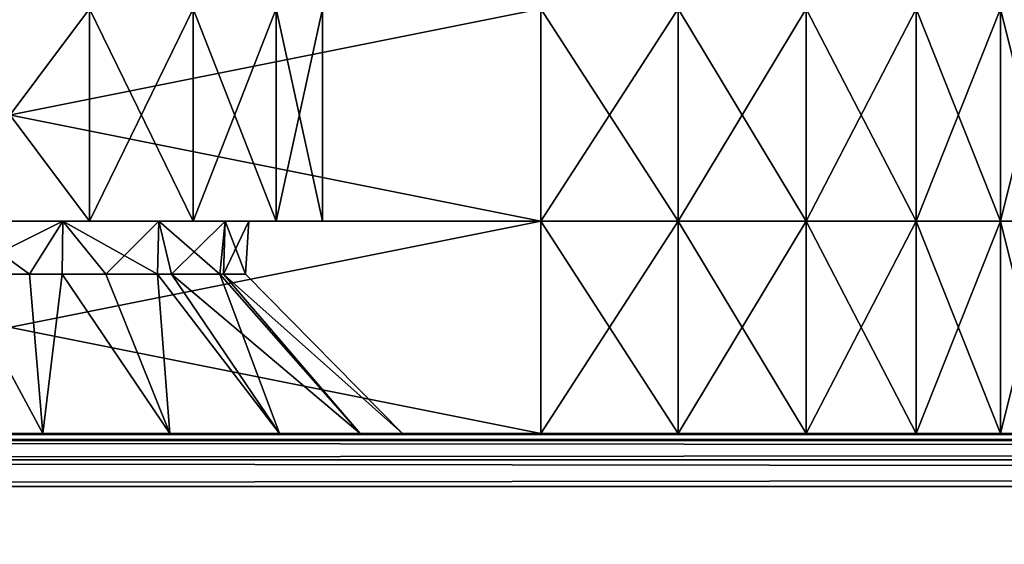
# Model space of a CAD drawing. Extents: x 0 to 378, y 0 to 123.
# Drawn here: x 63 to 82, y 50 to 60 of the extents above; entities that cross this region are included whole.
import ezdxf

# ---------------------------------------------------------------- set-up
doc = ezdxf.new("R2010")
doc.units = 0
doc.header["$MEASUREMENT"] = 0

msp = doc.modelspace()

# ---------------------------------------------------------------- linework, layer by layer
for points in [[(73, 56.023895, 17.999947), (53.000004, 56.023895, 17.999947), (73, 60.023895, 17.999947)], [(73, 60.023895, 17.999947), (53.000004, 56.023895, 17.999947), (53.000004, 60.023895, 17.999947)], [(53.000004, 56.023895, 1792), (73, 56.023895, 1792), (53.000004, 60.023895, 1792)], [(53.000004, 60.023895, 1792), (73, 56.023895, 1792), (73, 60.023895, 1792)], [(64.500008, 56.023895, 31.499981), (61.499996, 56.023895, 31.499981), (64.500008, 60.023895, 31.499981)], [(64.500008, 60.023895, 31.499981), (61.499996, 56.023895, 31.499981), (61.499996, 60.023895, 31.499981)], [(61.499996, 56.023895, 1778.5), (64.500008, 56.023895, 1778.5), (61.499996, 60.023895, 1778.5)], [(61.499996, 60.023895, 1778.5), (64.500008, 56.023895, 1778.5), (64.500008, 60.023895, 1778.5)], [(64.500008, 60.023895, 22.499979), (64.500008, 56.023895, 22.499979), (66.452477, 56.023895, 22.945642)], [(64.500008, 60.023895, 22.499979), (66.452477, 56.023895, 22.945642), (66.452477, 60.023895, 22.945642)], [(66.452477, 60.023895, 31.054317), (66.452477, 56.023895, 31.054317), (64.500008, 56.023895, 31.499981)], [(66.452477, 60.023895, 31.054317), (64.500008, 56.023895, 31.499981), (64.500008, 60.023895, 31.499981)], [(64.500008, 60.023895, 1778.5), (64.500008, 56.023895, 1778.5), (66.452477, 56.023895, 1778.945679)], [(64.500008, 60.023895, 1778.5), (66.452477, 56.023895, 1778.945679), (66.452477, 60.023895, 1778.945679)], [(66.452477, 60.023895, 1787.054321), (66.452477, 56.023895, 1787.054321), (64.500008, 56.023895, 1787.499878)], [(66.452477, 60.023895, 1787.054321), (64.500008, 56.023895, 1787.499878), (64.500008, 60.023895, 1787.499878)], [(66.452477, 60.023895, 22.945642), (66.452477, 56.023895, 22.945642), (68.018242, 56.023895, 24.194241)], [(66.452477, 60.023895, 22.945642), (68.018242, 56.023895, 24.194241), (68.018242, 60.023895, 24.194241)], [(68.018242, 60.023895, 29.80566), (68.018242, 56.023895, 29.80566), (66.452477, 56.023895, 31.054317)], [(68.018242, 60.023895, 29.80566), (66.452477, 56.023895, 31.054317), (66.452477, 60.023895, 31.054317)], [(66.452477, 60.023895, 1778.945679), (66.452477, 56.023895, 1778.945679), (68.018242, 56.023895, 1780.194336)], [(66.452477, 60.023895, 1778.945679), (68.018242, 56.023895, 1780.194336), (68.018242, 60.023895, 1780.194336)], [(68.018242, 60.023895, 1785.805664), (68.018242, 56.023895, 1785.805664), (66.452477, 56.023895, 1787.054321)], [(68.018242, 60.023895, 1785.805664), (66.452477, 56.023895, 1787.054321), (66.452477, 60.023895, 1787.054321)], [(68.018242, 60.023895, 24.194241), (68.018242, 56.023895, 24.194241), (68.887177, 56.023895, 25.998652)], [(68.018242, 60.023895, 24.194241), (68.887177, 56.023895, 25.998652), (68.887177, 60.023895, 25.998652)], [(68.887177, 60.023895, 28.001308), (68.887177, 56.023895, 28.001308), (68.018242, 56.023895, 29.80566)], [(68.887177, 60.023895, 28.001308), (68.018242, 56.023895, 29.80566), (68.018242, 60.023895, 29.80566)], [(68.018242, 60.023895, 1780.194336), (68.018242, 56.023895, 1780.194336), (68.887177, 56.023895, 1781.998657)], [(68.018242, 60.023895, 1780.194336), (68.887177, 56.023895, 1781.998657), (68.887177, 60.023895, 1781.998657)], [(68.887177, 60.023895, 1784.001343), (68.887177, 56.023895, 1784.001343), (68.018242, 56.023895, 1785.805664)], [(68.887177, 60.023895, 1784.001343), (68.018242, 56.023895, 1785.805664), (68.018242, 60.023895, 1785.805664)], [(68.887177, 60.023895, 25.998652), (68.887177, 56.023895, 25.998652), (68.887177, 56.023895, 28.001308)], [(68.887177, 60.023895, 25.998652), (68.887177, 56.023895, 28.001308), (68.887177, 60.023895, 28.001308)], [(68.887177, 60.023895, 1781.998657), (68.887177, 56.023895, 1781.998657), (68.887177, 56.023895, 1784.001343)], [(68.887177, 60.023895, 1781.998657), (68.887177, 56.023895, 1784.001343), (68.887177, 60.023895, 1784.001343)], [(73, 56.023895, 17.999947), (73, 60.023895, 17.999947), (75.588196, 60.023895, 18.340706)], [(73, 56.023895, 17.999947), (75.588196, 60.023895, 18.340706), (75.588196, 56.023895, 18.340706)], [(75.588196, 56.023895, 1791.65918), (75.588196, 60.023895, 1791.65918), (73, 60.023895, 1792)], [(75.588196, 56.023895, 1791.65918), (73, 60.023895, 1792), (73, 56.023895, 1792)], [(75.588196, 56.023895, 18.340706), (75.588196, 60.023895, 18.340706), (77.999992, 60.023895, 19.339741)], [(75.588196, 56.023895, 18.340706), (77.999992, 60.023895, 19.339741), (77.999992, 56.023895, 19.339741)], [(77.999992, 56.023895, 1790.660156), (77.999992, 60.023895, 1790.660156), (75.588196, 60.023895, 1791.65918)], [(77.999992, 56.023895, 1790.660156), (75.588196, 60.023895, 1791.65918), (75.588196, 56.023895, 1791.65918)], [(77.999992, 56.023895, 19.339741), (77.999992, 60.023895, 19.339741), (80.07106, 60.023895, 20.928919)], [(77.999992, 56.023895, 19.339741), (80.07106, 60.023895, 20.928919), (80.07106, 56.023895, 20.928919)], [(80.07106, 56.023895, 1789.071045), (80.07106, 60.023895, 1789.071045), (77.999992, 60.023895, 1790.660156)], [(80.07106, 56.023895, 1789.071045), (77.999992, 60.023895, 1790.660156), (77.999992, 56.023895, 1790.660156)], [(80.07106, 56.023895, 20.928919), (80.07106, 60.023895, 20.928919), (81.660255, 60.023895, 23.000002)], [(80.07106, 56.023895, 20.928919), (81.660255, 60.023895, 23.000002), (81.660255, 56.023895, 23.000002)], [(81.660255, 56.023895, 1787), (81.660255, 60.023895, 1787), (80.07106, 60.023895, 1789.071045)], [(81.660255, 56.023895, 1787), (80.07106, 60.023895, 1789.071045), (80.07106, 56.023895, 1789.071045)], [(81.660255, 56.023895, 23.000002), (81.660255, 60.023895, 23.000002), (82.659256, 60.023895, 25.411785)], [(81.660255, 56.023895, 23.000002), (82.659256, 60.023895, 25.411785), (82.659256, 56.023895, 25.411785)], [(82.659256, 56.023895, 1784.588135), (82.659256, 60.023895, 1784.588135), (81.660255, 60.023895, 1787)], [(82.659256, 56.023895, 1784.588135), (81.660255, 60.023895, 1787), (81.660255, 56.023895, 1787)], [(73, 52.023895, 17.999947), (53.000004, 52.023895, 17.999947), (73, 56.023895, 17.999947)], [(73, 56.023895, 17.999947), (53.000004, 52.023895, 17.999947), (53.000004, 56.023895, 17.999947)], [(53.000004, 56.023895, 17.999947), (61.99865, 56.023895, 22.61281), (73, 56.023895, 17.999947)], [(73, 56.023895, 102), (64.001335, 56.023895, 97.387138), (53.000004, 56.023895, 102)], [(53.000004, 56.023895, 102), (64.001335, 56.023895, 97.387138), (61.99865, 56.023895, 97.387138)], [(53.000004, 52.023895, 1792), (73, 52.023895, 1792), (53.000004, 56.023895, 1792)], [(53.000004, 56.023895, 1792), (73, 52.023895, 1792), (73, 56.023895, 1792)], [(73, 56.023895, 1792), (64.001335, 56.023895, 1787.387085), (53.000004, 56.023895, 1792)], [(64.001335, 56.023895, 1787.387085), (61.99865, 56.023895, 1787.387085), (53.000004, 56.023895, 1792)], [(53.000004, 56.023895, 1708), (61.99865, 56.023895, 1712.612915), (73, 56.023895, 1708)], [(60.194298, 56.023895, 89.481712), (64.74778, 56.023895, 74.394226), (58.945641, 56.023895, 91.047523)], [(58.945641, 56.023895, 91.047523), (64.74778, 56.023895, 74.394226), (61.25222, 56.023895, 74.394226)], [(61.25222, 56.023895, 1764.394287), (58.945641, 56.023895, 1781.047607), (64.74778, 56.023895, 1764.394287)], [(64.74778, 56.023895, 1764.394287), (58.945641, 56.023895, 1781.047607), (60.194298, 56.023895, 1779.481689)], [(71.236938, 56.023895, 71.933273), (60.194298, 56.023895, 89.481712), (73.853401, 56.023895, 69.615242)], [(73.853401, 56.023895, 69.615242), (60.194298, 56.023895, 89.481712), (61.99865, 56.023895, 88.612793)], [(71.236938, 56.023895, 71.933273), (68.141777, 56.023895, 73.557732), (60.194298, 56.023895, 89.481712)], [(60.194298, 56.023895, 89.481712), (68.141777, 56.023895, 73.557732), (64.74778, 56.023895, 74.394226)], [(71.236938, 56.023895, 1761.93335), (60.194298, 56.023895, 1779.481689), (73.853401, 56.023895, 1759.615234)], [(73.853401, 56.023895, 1759.615234), (60.194298, 56.023895, 1779.481689), (61.99865, 56.023895, 1778.612793)], [(64.74778, 56.023895, 1764.394287), (60.194298, 56.023895, 1779.481689), (68.141777, 56.023895, 1763.557617)], [(68.141777, 56.023895, 1763.557617), (60.194298, 56.023895, 1779.481689), (71.236938, 56.023895, 1761.93335)], [(61.99865, 56.023895, 31.38715), (61.25222, 56.023895, 45.605721), (64.001335, 56.023895, 31.38715)], [(64.001335, 56.023895, 31.38715), (61.25222, 56.023895, 45.605721), (64.74778, 56.023895, 45.605721)], [(64.001335, 56.023895, 1721.387207), (61.99865, 56.023895, 1721.387207), (61.25222, 56.023895, 1735.605713)], [(61.25222, 56.023895, 1735.605713), (64.74778, 56.023895, 1735.605713), (64.001335, 56.023895, 1721.387207)], [(61.99865, 56.023895, 22.61281), (64.001335, 56.023895, 22.61281), (73, 56.023895, 17.999947)], [(64.001335, 56.023895, 88.612793), (73.853401, 56.023895, 69.615242), (61.99865, 56.023895, 88.612793)], [(61.99865, 56.023895, 22.61281), (61.999992, 55.023895, 22.629023), (64.001335, 56.023895, 22.61281)], [(61.999992, 55.023895, 31.370937), (61.99865, 56.023895, 31.38715), (63.371613, 55.023895, 31.484604)], [(63.371613, 55.023895, 31.484604), (61.99865, 56.023895, 31.38715), (64.001335, 56.023895, 31.38715)], [(61.99865, 56.023895, 1778.612793), (61.999992, 55.023895, 1778.629028), (64.001335, 56.023895, 1778.612793)], [(61.999992, 55.023895, 1787.370972), (61.99865, 56.023895, 1787.387085), (63.371613, 55.023895, 1787.484619)], [(63.371613, 55.023895, 1787.484619), (61.99865, 56.023895, 1787.387085), (64.001335, 56.023895, 1787.387085)], [(61.99865, 56.023895, 1712.612915), (64.001335, 56.023895, 1712.612915), (73, 56.023895, 1708)], [(64.001335, 56.023895, 1778.612793), (73.853401, 56.023895, 1759.615234), (61.99865, 56.023895, 1778.612793)], [(64.001335, 56.023895, 22.61281), (61.999992, 55.023895, 22.629023), (63.371613, 55.023895, 22.515356)], [(64.001335, 56.023895, 1778.612793), (61.999992, 55.023895, 1778.629028), (63.371613, 55.023895, 1778.515381)], [(63.986584, 55.023895, 22.671104), (64.001335, 56.023895, 22.61281), (63.371613, 55.023895, 22.515356)], [(63.371613, 55.023895, 31.484604), (64.001335, 56.023895, 31.38715), (63.986584, 55.023895, 31.328857)], [(63.986584, 55.023895, 1778.671021), (64.001335, 56.023895, 1778.612793), (63.371613, 55.023895, 1778.515381)], [(63.371613, 55.023895, 1787.484619), (64.001335, 56.023895, 1787.387085), (63.986584, 55.023895, 1787.328979)], [(64.807625, 55.023895, 22.879005), (64.001335, 56.023895, 22.61281), (63.986584, 55.023895, 22.671104)], [(63.986584, 55.023895, 31.328857), (64.001335, 56.023895, 31.38715), (64.807625, 55.023895, 31.120956)], [(64.807625, 55.023895, 1778.878906), (64.001335, 56.023895, 1778.612793), (63.986584, 55.023895, 1778.671021)], [(63.986584, 55.023895, 1787.328979), (64.001335, 56.023895, 1787.387085), (64.807625, 55.023895, 1787.120972)], [(64.001335, 56.023895, 31.38715), (68.141777, 56.023895, 46.442211), (65.805702, 56.023895, 30.518234)], [(64.001335, 56.023895, 31.38715), (64.74778, 56.023895, 45.605721), (68.141777, 56.023895, 46.442211)], [(73, 56.023895, 17.999947), (64.001335, 56.023895, 22.61281), (65.805702, 56.023895, 23.481728)], [(73, 56.023895, 102), (65.805702, 56.023895, 96.518219), (64.001335, 56.023895, 97.387138)], [(65.805702, 56.023895, 89.481712), (73.853401, 56.023895, 69.615242), (64.001335, 56.023895, 88.612793)], [(64.807625, 55.023895, 22.879005), (65.805702, 56.023895, 23.481728), (64.001335, 56.023895, 22.61281)], [(65.805702, 56.023895, 30.518234), (65.783112, 55.023895, 30.483664), (64.001335, 56.023895, 31.38715)], [(64.001335, 56.023895, 31.38715), (65.783112, 55.023895, 30.483664), (64.807625, 55.023895, 31.120956)], [(64.807625, 55.023895, 1778.878906), (65.805702, 56.023895, 1779.481689), (64.001335, 56.023895, 1778.612793)], [(65.805702, 56.023895, 1786.518188), (65.783112, 55.023895, 1786.483643), (64.001335, 56.023895, 1787.387085)], [(64.001335, 56.023895, 1787.387085), (65.783112, 55.023895, 1786.483643), (64.807625, 55.023895, 1787.120972)], [(73, 56.023895, 1792), (65.805702, 56.023895, 1786.518188), (64.001335, 56.023895, 1787.387085)], [(64.001335, 56.023895, 1721.387207), (64.74778, 56.023895, 1735.605713), (68.141777, 56.023895, 1736.442383)], [(64.001335, 56.023895, 1721.387207), (68.141777, 56.023895, 1736.442383), (65.805702, 56.023895, 1720.518188)], [(73, 56.023895, 1708), (64.001335, 56.023895, 1712.612915), (65.805702, 56.023895, 1713.481689)], [(65.805702, 56.023895, 1779.481689), (73.853401, 56.023895, 1759.615234), (64.001335, 56.023895, 1778.612793)], [(65.783112, 55.023895, 23.516296), (65.805702, 56.023895, 23.481728), (64.807625, 55.023895, 22.879005)], [(65.783112, 55.023895, 1779.516235), (65.805702, 56.023895, 1779.481689), (64.807625, 55.023895, 1778.878906)], [(65.783112, 55.023895, 23.516296), (66.047775, 55.023895, 23.689211), (65.805702, 56.023895, 23.481728)], [(65.805702, 56.023895, 30.518234), (66.047775, 55.023895, 30.310749), (65.783112, 55.023895, 30.483664)], [(65.783112, 55.023895, 1779.516235), (66.047775, 55.023895, 1779.689209), (65.805702, 56.023895, 1779.481689)], [(65.805702, 56.023895, 1786.518188), (66.047775, 55.023895, 1786.310669), (65.783112, 55.023895, 1786.483643)], [(65.805702, 56.023895, 30.518234), (68.141777, 56.023895, 46.442211), (71.236938, 56.023895, 48.066734)], [(73, 56.023895, 17.999947), (65.805702, 56.023895, 23.481728), (75.588196, 56.023895, 18.340706)], [(75.588196, 56.023895, 18.340706), (65.805702, 56.023895, 23.481728), (67.054359, 56.023895, 25.047482)], [(67.054359, 56.023895, 94.952461), (65.805702, 56.023895, 96.518219), (73, 56.023895, 102)], [(83.000008, 56.023895, 27.999996), (67.054359, 56.023895, 28.95248), (65.805702, 56.023895, 30.518234)], [(71.236938, 56.023895, 48.066734), (73.853401, 56.023895, 50.384701), (65.805702, 56.023895, 30.518234)], [(65.805702, 56.023895, 30.518234), (73.853401, 56.023895, 50.384701), (75.839119, 56.023895, 53.261459)], [(65.805702, 56.023895, 30.518234), (75.839119, 56.023895, 53.261459), (83.000008, 56.023895, 27.999996)], [(67.054359, 56.023895, 91.047523), (75.839119, 56.023895, 66.738487), (65.805702, 56.023895, 89.481712)], [(65.805702, 56.023895, 89.481712), (75.839119, 56.023895, 66.738487), (73.853401, 56.023895, 69.615242)], [(65.805702, 56.023895, 23.481728), (66.047775, 55.023895, 23.689211), (66.957634, 55.023895, 24.858236)], [(65.805702, 56.023895, 23.481728), (66.957634, 55.023895, 24.858236), (67.054359, 56.023895, 25.047482)], [(67.054359, 56.023895, 28.95248), (66.047775, 55.023895, 30.310749), (65.805702, 56.023895, 30.518234)], [(65.805702, 56.023895, 1779.481689), (66.047775, 55.023895, 1779.689209), (66.957634, 55.023895, 1780.858276)], [(65.805702, 56.023895, 1779.481689), (66.957634, 55.023895, 1780.858276), (67.054359, 56.023895, 1781.047607)], [(67.054359, 56.023895, 1784.952393), (66.047775, 55.023895, 1786.310669), (65.805702, 56.023895, 1786.518188)], [(67.054359, 56.023895, 1784.952393), (65.805702, 56.023895, 1786.518188), (73, 56.023895, 1792)], [(65.805702, 56.023895, 1720.518188), (68.141777, 56.023895, 1736.442383), (71.236938, 56.023895, 1738.06665)], [(73, 56.023895, 1708), (65.805702, 56.023895, 1713.481689), (75.588196, 56.023895, 1708.340698)], [(75.588196, 56.023895, 1708.340698), (65.805702, 56.023895, 1713.481689), (67.054359, 56.023895, 1715.047485)], [(83.000008, 56.023895, 1717.999878), (67.054359, 56.023895, 1718.952393), (65.805702, 56.023895, 1720.518188)], [(71.236938, 56.023895, 1738.06665), (73.853401, 56.023895, 1740.384644), (65.805702, 56.023895, 1720.518188)], [(65.805702, 56.023895, 1720.518188), (73.853401, 56.023895, 1740.384644), (75.839119, 56.023895, 1743.261597)], [(65.805702, 56.023895, 1720.518188), (75.839119, 56.023895, 1743.261597), (83.000008, 56.023895, 1717.999878)], [(67.054359, 56.023895, 1781.047607), (75.839119, 56.023895, 1756.738403), (65.805702, 56.023895, 1779.481689)], [(65.805702, 56.023895, 1779.481689), (75.839119, 56.023895, 1756.738403), (73.853401, 56.023895, 1759.615234)], [(67.054359, 56.023895, 28.95248), (66.957634, 55.023895, 29.141724), (66.047775, 55.023895, 30.310749)], [(67.054359, 56.023895, 1784.952393), (66.957634, 55.023895, 1785.141724), (66.047775, 55.023895, 1786.310669)], [(67.054359, 56.023895, 25.047482), (66.957634, 55.023895, 24.858236), (67.025963, 55.023895, 25.057257)], [(67.025963, 55.023895, 28.942703), (66.957634, 55.023895, 29.141724), (67.054359, 56.023895, 28.95248)], [(67.054359, 56.023895, 1781.047607), (66.957634, 55.023895, 1780.858276), (67.025963, 55.023895, 1781.057251)], [(67.025963, 55.023895, 1784.942627), (66.957634, 55.023895, 1785.141724), (67.054359, 56.023895, 1784.952393)], [(67.054359, 56.023895, 25.047482), (67.025963, 55.023895, 25.057257), (67.499992, 56.023895, 26.99995)], [(67.499992, 56.023895, 26.99995), (67.025963, 55.023895, 25.057257), (67.438629, 55.023895, 26.259304)], [(67.025963, 55.023895, 28.942703), (67.054359, 56.023895, 28.95248), (67.438629, 55.023895, 27.740658)], [(67.054359, 56.023895, 1781.047607), (67.025963, 55.023895, 1781.057251), (67.499992, 56.023895, 1783)], [(67.499992, 56.023895, 1783), (67.025963, 55.023895, 1781.057251), (67.438629, 55.023895, 1782.259277)], [(67.025963, 55.023895, 1784.942627), (67.054359, 56.023895, 1784.952393), (67.438629, 55.023895, 1783.740601)], [(67.499992, 56.023895, 26.99995), (80.07106, 56.023895, 20.928919), (67.054359, 56.023895, 25.047482)], [(67.054359, 56.023895, 25.047482), (80.07106, 56.023895, 20.928919), (77.999992, 56.023895, 19.339741)], [(67.054359, 56.023895, 25.047482), (77.999992, 56.023895, 19.339741), (75.588196, 56.023895, 18.340706)], [(83.000008, 56.023895, 27.999996), (67.499992, 56.023895, 26.99995), (67.054359, 56.023895, 28.95248)], [(67.499992, 56.023895, 92.999992), (83.000008, 56.023895, 91.999947), (67.054359, 56.023895, 91.047523)], [(67.054359, 56.023895, 91.047523), (83.000008, 56.023895, 91.999947), (75.839119, 56.023895, 66.738487)], [(73, 56.023895, 102), (75.588196, 56.023895, 101.659241), (67.054359, 56.023895, 94.952461)], [(67.054359, 56.023895, 94.952461), (75.588196, 56.023895, 101.659241), (77.999992, 56.023895, 100.660202)], [(67.054359, 56.023895, 94.952461), (77.999992, 56.023895, 100.660202), (67.499992, 56.023895, 92.999992)], [(67.438629, 55.023895, 27.740658), (67.054359, 56.023895, 28.95248), (67.499992, 56.023895, 26.99995)], [(67.438629, 55.023895, 1783.740601), (67.054359, 56.023895, 1784.952393), (67.499992, 56.023895, 1783)], [(73, 56.023895, 1792), (75.588196, 56.023895, 1791.65918), (67.054359, 56.023895, 1784.952393)], [(67.054359, 56.023895, 1784.952393), (75.588196, 56.023895, 1791.65918), (77.999992, 56.023895, 1790.660156)], [(67.054359, 56.023895, 1784.952393), (77.999992, 56.023895, 1790.660156), (67.499992, 56.023895, 1783)], [(67.499992, 56.023895, 1717), (80.07106, 56.023895, 1710.928955), (67.054359, 56.023895, 1715.047485)], [(67.054359, 56.023895, 1715.047485), (80.07106, 56.023895, 1710.928955), (77.999992, 56.023895, 1709.339722)], [(67.054359, 56.023895, 1715.047485), (77.999992, 56.023895, 1709.339722), (75.588196, 56.023895, 1708.340698)], [(83.000008, 56.023895, 1717.999878), (67.499992, 56.023895, 1717), (67.054359, 56.023895, 1718.952393)], [(67.499992, 56.023895, 1783), (83.000008, 56.023895, 1782), (67.054359, 56.023895, 1781.047607)], [(67.054359, 56.023895, 1781.047607), (83.000008, 56.023895, 1782), (75.839119, 56.023895, 1756.738403)], [(67.438629, 55.023895, 27.740658), (67.499992, 56.023895, 26.99995), (67.438629, 55.023895, 26.99995)], [(67.438629, 55.023895, 26.99995), (67.499992, 56.023895, 26.99995), (67.438629, 55.023895, 26.259304)], [(67.438629, 55.023895, 1783.740601), (67.499992, 56.023895, 1783), (67.438629, 55.023895, 1783)], [(67.438629, 55.023895, 1783), (67.499992, 56.023895, 1783), (67.438629, 55.023895, 1782.259277)], [(82.659256, 56.023895, 25.411785), (81.660255, 56.023895, 23.000002), (67.499992, 56.023895, 26.99995)], [(67.499992, 56.023895, 26.99995), (81.660255, 56.023895, 23.000002), (80.07106, 56.023895, 20.928919)], [(82.659256, 56.023895, 25.411785), (67.499992, 56.023895, 26.99995), (83.000008, 56.023895, 27.999996)], [(81.660255, 56.023895, 97), (82.659256, 56.023895, 94.588158), (67.499992, 56.023895, 92.999992)], [(67.499992, 56.023895, 92.999992), (82.659256, 56.023895, 94.588158), (83.000008, 56.023895, 91.999947)], [(67.499992, 56.023895, 92.999992), (77.999992, 56.023895, 100.660202), (80.07106, 56.023895, 99.07103)], [(67.499992, 56.023895, 92.999992), (80.07106, 56.023895, 99.07103), (81.660255, 56.023895, 97)], [(67.499992, 56.023895, 1783), (77.999992, 56.023895, 1790.660156), (80.07106, 56.023895, 1789.071045)], [(67.499992, 56.023895, 1783), (80.07106, 56.023895, 1789.071045), (81.660255, 56.023895, 1787)], [(82.659256, 56.023895, 1715.411743), (81.660255, 56.023895, 1713), (67.499992, 56.023895, 1717)], [(67.499992, 56.023895, 1717), (81.660255, 56.023895, 1713), (80.07106, 56.023895, 1710.928955)], [(82.659256, 56.023895, 1715.411743), (67.499992, 56.023895, 1717), (83.000008, 56.023895, 1717.999878)], [(81.660255, 56.023895, 1787), (82.659256, 56.023895, 1784.588135), (67.499992, 56.023895, 1783)], [(67.499992, 56.023895, 1783), (82.659256, 56.023895, 1784.588135), (83.000008, 56.023895, 1782)], [(73, 52.023895, 17.999947), (73, 56.023895, 17.999947), (75.588196, 56.023895, 18.340706)], [(73, 52.023895, 17.999947), (75.588196, 56.023895, 18.340706), (75.588196, 52.023895, 18.340706)], [(75.588196, 52.023895, 1791.65918), (75.588196, 56.023895, 1791.65918), (73, 56.023895, 1792)], [(75.588196, 52.023895, 1791.65918), (73, 56.023895, 1792), (73, 52.023895, 1792)], [(75.588196, 52.023895, 18.340706), (75.588196, 56.023895, 18.340706), (77.999992, 56.023895, 19.339741)], [(75.588196, 52.023895, 18.340706), (77.999992, 56.023895, 19.339741), (77.999992, 52.023895, 19.339741)], [(77.999992, 52.023895, 1790.660156), (77.999992, 56.023895, 1790.660156), (75.588196, 56.023895, 1791.65918)], [(77.999992, 52.023895, 1790.660156), (75.588196, 56.023895, 1791.65918), (75.588196, 52.023895, 1791.65918)], [(83.000008, 56.023895, 91.999947), (77.078659, 56.023895, 63.470066), (75.839119, 56.023895, 66.738487)], [(83.000008, 56.023895, 27.999996), (75.839119, 56.023895, 53.261459), (77.078659, 56.023895, 56.529881)], [(83.000008, 56.023895, 1782), (77.078659, 56.023895, 1753.470093), (75.839119, 56.023895, 1756.738403)], [(83.000008, 56.023895, 1717.999878), (75.839119, 56.023895, 1743.261597), (77.078659, 56.023895, 1746.529785)], [(83.000008, 56.023895, 91.999947), (77.5, 56.023895, 60.000004), (77.078659, 56.023895, 63.470066)], [(83.000008, 56.023895, 27.999996), (77.078659, 56.023895, 56.529881), (77.5, 56.023895, 60.000004)], [(83.000008, 56.023895, 1782), (77.5, 56.023895, 1750), (77.078659, 56.023895, 1753.470093)], [(83.000008, 56.023895, 1717.999878), (77.078659, 56.023895, 1746.529785), (77.5, 56.023895, 1750)], [(83.000008, 56.023895, 27.999996), (77.5, 56.023895, 60.000004), (83.000008, 56.023895, 91.999947)], [(83.000008, 56.023895, 1717.999878), (77.5, 56.023895, 1750), (83.000008, 56.023895, 1782)], [(77.999992, 52.023895, 19.339741), (77.999992, 56.023895, 19.339741), (80.07106, 56.023895, 20.928919)], [(77.999992, 52.023895, 19.339741), (80.07106, 56.023895, 20.928919), (80.07106, 52.023895, 20.928919)], [(80.07106, 52.023895, 1789.071045), (80.07106, 56.023895, 1789.071045), (77.999992, 56.023895, 1790.660156)], [(80.07106, 52.023895, 1789.071045), (77.999992, 56.023895, 1790.660156), (77.999992, 52.023895, 1790.660156)], [(80.07106, 52.023895, 20.928919), (80.07106, 56.023895, 20.928919), (81.660255, 56.023895, 23.000002)], [(80.07106, 52.023895, 20.928919), (81.660255, 56.023895, 23.000002), (81.660255, 52.023895, 23.000002)], [(81.660255, 52.023895, 1787), (81.660255, 56.023895, 1787), (80.07106, 56.023895, 1789.071045)], [(81.660255, 52.023895, 1787), (80.07106, 56.023895, 1789.071045), (80.07106, 52.023895, 1789.071045)], [(81.660255, 52.023895, 23.000002), (81.660255, 56.023895, 23.000002), (82.659256, 56.023895, 25.411785)], [(81.660255, 52.023895, 23.000002), (82.659256, 56.023895, 25.411785), (82.659256, 52.023895, 25.411785)], [(82.659256, 52.023895, 1784.588135), (82.659256, 56.023895, 1784.588135), (81.660255, 56.023895, 1787)], [(82.659256, 52.023895, 1784.588135), (81.660255, 56.023895, 1787), (81.660255, 52.023895, 1787)], [(61.158867, 52.023895, 34.270466), (61.999992, 55.023895, 31.370937), (63.619347, 52.023895, 34.474373)], [(63.619347, 52.023895, 19.525587), (61.999992, 55.023895, 22.629023), (61.158867, 52.023895, 19.729496)], [(61.158867, 52.023895, 1790.270508), (61.999992, 55.023895, 1787.370972), (63.619347, 52.023895, 1790.474365)], [(63.619347, 52.023895, 1775.525513), (61.999992, 55.023895, 1778.629028), (61.158867, 52.023895, 1775.72937)], [(61.999992, 55.023895, 31.370937), (63.371613, 55.023895, 31.484604), (63.619347, 52.023895, 34.474373)], [(63.619347, 52.023895, 19.525587), (63.371613, 55.023895, 22.515356), (61.999992, 55.023895, 22.629023)], [(61.999992, 55.023895, 1787.370972), (63.371613, 55.023895, 1787.484619), (63.619347, 52.023895, 1790.474365)], [(63.619347, 52.023895, 1775.525513), (63.371613, 55.023895, 1778.515381), (61.999992, 55.023895, 1778.629028)], [(63.619347, 52.023895, 34.474373), (63.371613, 55.023895, 31.484604), (63.986584, 55.023895, 31.328857)], [(63.986584, 55.023895, 22.671104), (63.371613, 55.023895, 22.515356), (63.619347, 52.023895, 19.525587)], [(63.619347, 52.023895, 1790.474365), (63.371613, 55.023895, 1787.484619), (63.986584, 55.023895, 1787.328979)], [(63.986584, 55.023895, 1778.671021), (63.371613, 55.023895, 1778.515381), (63.619347, 52.023895, 1775.525513)], [(63.619347, 52.023895, 34.474373), (63.986584, 55.023895, 31.328857), (66.012711, 52.023895, 33.868252)], [(66.012711, 52.023895, 20.131647), (63.986584, 55.023895, 22.671104), (63.619347, 52.023895, 19.525587)], [(63.619347, 52.023895, 1790.474365), (63.986584, 55.023895, 1787.328979), (66.012711, 52.023895, 1789.868408)], [(66.012711, 52.023895, 1776.131592), (63.986584, 55.023895, 1778.671021), (63.619347, 52.023895, 1775.525513)], [(63.986584, 55.023895, 31.328857), (64.807625, 55.023895, 31.120956), (66.012711, 52.023895, 33.868252)], [(66.012711, 52.023895, 20.131647), (64.807625, 55.023895, 22.879005), (63.986584, 55.023895, 22.671104)], [(63.986584, 55.023895, 1787.328979), (64.807625, 55.023895, 1787.120972), (66.012711, 52.023895, 1789.868408)], [(66.012711, 52.023895, 1776.131592), (64.807625, 55.023895, 1778.878906), (63.986584, 55.023895, 1778.671021)], [(66.012711, 52.023895, 33.868252), (64.807625, 55.023895, 31.120956), (65.783112, 55.023895, 30.483664)], [(65.783112, 55.023895, 23.516296), (64.807625, 55.023895, 22.879005), (66.012711, 52.023895, 20.131647)], [(66.012711, 52.023895, 1789.868408), (64.807625, 55.023895, 1787.120972), (65.783112, 55.023895, 1786.483643)], [(65.783112, 55.023895, 1779.516235), (64.807625, 55.023895, 1778.878906), (66.012711, 52.023895, 1776.131592)], [(66.012711, 52.023895, 33.868252), (65.783112, 55.023895, 30.483664), (68.079605, 52.023895, 32.51791)], [(68.079605, 52.023895, 32.51791), (65.783112, 55.023895, 30.483664), (66.047775, 55.023895, 30.310749)], [(68.079605, 52.023895, 21.48205), (66.047775, 55.023895, 23.689211), (65.783112, 55.023895, 23.516296)], [(68.079605, 52.023895, 21.48205), (65.783112, 55.023895, 23.516296), (66.012711, 52.023895, 20.131647)], [(66.012711, 52.023895, 1789.868408), (65.783112, 55.023895, 1786.483643), (68.079605, 52.023895, 1788.517944)], [(68.079605, 52.023895, 1788.517944), (65.783112, 55.023895, 1786.483643), (66.047775, 55.023895, 1786.310669)], [(68.079605, 52.023895, 1777.482056), (66.047775, 55.023895, 1779.689209), (65.783112, 55.023895, 1779.516235)], [(68.079605, 52.023895, 1777.482056), (65.783112, 55.023895, 1779.516235), (66.012711, 52.023895, 1776.131592)], [(68.079605, 52.023895, 32.51791), (66.047775, 55.023895, 30.310749), (69.596054, 52.023895, 30.569553)], [(66.047775, 55.023895, 30.310749), (66.957634, 55.023895, 29.141724), (69.596054, 52.023895, 30.569553)], [(66.957634, 55.023895, 24.858236), (66.047775, 55.023895, 23.689211), (68.079605, 52.023895, 21.48205)], [(68.079605, 52.023895, 1788.517944), (66.047775, 55.023895, 1786.310669), (69.596054, 52.023895, 1786.56958)], [(66.047775, 55.023895, 1786.310669), (66.957634, 55.023895, 1785.141724), (69.596054, 52.023895, 1786.56958)], [(66.957634, 55.023895, 1780.858276), (66.047775, 55.023895, 1779.689209), (68.079605, 52.023895, 1777.482056)], [(69.596054, 52.023895, 30.569553), (66.957634, 55.023895, 29.141724), (67.025963, 55.023895, 28.942703)], [(69.596054, 52.023895, 23.430347), (67.025963, 55.023895, 25.057257), (66.957634, 55.023895, 24.858236)], [(69.596054, 52.023895, 23.430347), (66.957634, 55.023895, 24.858236), (68.079605, 52.023895, 21.48205)], [(69.596054, 52.023895, 1786.56958), (66.957634, 55.023895, 1785.141724), (67.025963, 55.023895, 1784.942627)], [(69.596054, 52.023895, 1779.43042), (67.025963, 55.023895, 1781.057251), (66.957634, 55.023895, 1780.858276)], [(69.596054, 52.023895, 1779.43042), (66.957634, 55.023895, 1780.858276), (68.079605, 52.023895, 1777.482056)], [(69.596054, 52.023895, 30.569553), (67.025963, 55.023895, 28.942703), (70.397705, 52.023895, 28.234423)], [(67.025963, 55.023895, 28.942703), (67.438629, 55.023895, 27.740658), (70.397705, 52.023895, 28.234423)], [(70.397705, 52.023895, 25.765537), (67.438629, 55.023895, 26.259304), (67.025963, 55.023895, 25.057257)], [(70.397705, 52.023895, 25.765537), (67.025963, 55.023895, 25.057257), (69.596054, 52.023895, 23.430347)], [(69.596054, 52.023895, 1786.56958), (67.025963, 55.023895, 1784.942627), (70.397705, 52.023895, 1784.234375)], [(67.025963, 55.023895, 1784.942627), (67.438629, 55.023895, 1783.740601), (70.397705, 52.023895, 1784.234375)], [(70.397705, 52.023895, 1781.765503), (67.438629, 55.023895, 1782.259277), (67.025963, 55.023895, 1781.057251)], [(70.397705, 52.023895, 1781.765503), (67.025963, 55.023895, 1781.057251), (69.596054, 52.023895, 1779.43042)], [(70.397705, 52.023895, 28.234423), (67.438629, 55.023895, 27.740658), (67.438629, 55.023895, 26.99995)], [(70.397705, 52.023895, 28.234423), (67.438629, 55.023895, 26.99995), (70.397705, 52.023895, 25.765537)], [(67.438629, 55.023895, 26.99995), (67.438629, 55.023895, 26.259304), (70.397705, 52.023895, 25.765537)], [(70.397705, 52.023895, 1784.234375), (67.438629, 55.023895, 1783.740601), (67.438629, 55.023895, 1783)], [(70.397705, 52.023895, 1784.234375), (67.438629, 55.023895, 1783), (70.397705, 52.023895, 1781.765503)], [(67.438629, 55.023895, 1783), (67.438629, 55.023895, 1782.259277), (70.397705, 52.023895, 1781.765503)], [(3.999993, 51.889919, 1774.499878), (374, 51.889919, 1774.499878), (374, 52.023895, 1773.999878)], [(3.999993, 51.889919, 1774.499878), (374, 52.023895, 1773.999878), (3.999993, 52.023895, 1773.999878)], [(374, 52.023895, 1773.999878), (315, 52.023895, 1756), (3.999993, 52.023895, 1773.999878)], [(3.999993, 52.023895, 1773.999878), (315, 52.023895, 1756), (312, 52.023895, 1755.196045)], [(3.999993, 52.023895, 1773.999878), (312, 52.023895, 1755.196045), (62.999992, 52.023895, 1756)], [(315, 52.023895, 1744), (374, 52.023895, 1726), (3.999993, 52.023895, 1726)], [(62.999992, 52.023895, 1744), (309.803833, 52.023895, 1747), (3.999993, 52.023895, 1726)], [(3.999993, 52.023895, 1726), (309.803833, 52.023895, 1747), (312, 52.023895, 1744.803955)], [(3.999993, 52.023895, 1726), (312, 52.023895, 1744.803955), (315, 52.023895, 1744)], [(3.999993, 52.023895, 35.999954), (374, 52.023895, 35.999954), (374, 51.889919, 35.499989)], [(3.999993, 52.023895, 35.999954), (374, 51.889919, 35.499989), (3.999993, 51.889919, 35.499989)], [(374, 52.023895, 83.999992), (315, 52.023895, 65.999985), (3.999993, 52.023895, 83.999992)], [(3.999993, 52.023895, 83.999992), (315, 52.023895, 65.999985), (312, 52.023895, 65.196098)], [(3.999993, 52.023895, 83.999992), (312, 52.023895, 65.196098), (62.999992, 52.023895, 65.999985)], [(315, 52.023895, 53.999962), (374, 52.023895, 35.999954), (3.999993, 52.023895, 35.999954)], [(62.999992, 52.023895, 53.999962), (309.803833, 52.023895, 56.999981), (3.999993, 52.023895, 35.999954)], [(3.999993, 52.023895, 35.999954), (309.803833, 52.023895, 56.999981), (312, 52.023895, 54.803848)], [(3.999993, 52.023895, 35.999954), (312, 52.023895, 54.803848), (315, 52.023895, 53.999962)], [(53.000004, 52.023895, 102), (61.158867, 52.023895, 100.270447), (63.619347, 52.023895, 100.474358)], [(53.000004, 52.023895, 102), (63.619347, 52.023895, 100.474358), (73, 52.023895, 102)], [(73, 52.023895, 17.999947), (63.619347, 52.023895, 19.525587), (53.000004, 52.023895, 17.999947)], [(63.619347, 52.023895, 19.525587), (61.158867, 52.023895, 19.729496), (53.000004, 52.023895, 17.999947)], [(53.000004, 52.023895, 1792), (61.158867, 52.023895, 1790.270508), (63.619347, 52.023895, 1790.474365)], [(53.000004, 52.023895, 1792), (63.619347, 52.023895, 1790.474365), (73, 52.023895, 1792)], [(73, 52.023895, 1708), (63.619347, 52.023895, 1709.525635), (53.000004, 52.023895, 1708)], [(53.000004, 52.023895, 1708), (63.619347, 52.023895, 1709.525635), (61.158867, 52.023895, 1709.729492)], [(61.158867, 52.023895, 85.729477), (61.25222, 52.023895, 74.394226), (63.619347, 52.023895, 85.525574)], [(63.619347, 52.023895, 34.474373), (64.74778, 52.023895, 45.605721), (61.158867, 52.023895, 34.270466)], [(61.158867, 52.023895, 34.270466), (64.74778, 52.023895, 45.605721), (61.25222, 52.023895, 45.605721)], [(61.25222, 52.023895, 1735.605713), (61.158867, 52.023895, 1724.270508), (63.619347, 52.023895, 1724.474487)], [(61.158867, 52.023895, 1775.72937), (61.25222, 52.023895, 1764.394287), (63.619347, 52.023895, 1775.525513)], [(63.619347, 52.023895, 85.525574), (61.25222, 52.023895, 74.394226), (64.74778, 52.023895, 74.394226)], [(61.25222, 52.023895, 1735.605713), (63.619347, 52.023895, 1724.474487), (64.74778, 52.023895, 1735.605713)], [(63.619347, 52.023895, 1775.525513), (61.25222, 52.023895, 1764.394287), (64.74778, 52.023895, 1764.394287)], [(62.999992, 52.023895, 1756), (312, 52.023895, 1755.196045), (66, 52.023895, 1755.196045)], [(66, 52.023895, 1744.803955), (309, 52.023895, 1750), (62.999992, 52.023895, 1744)], [(62.999992, 52.023895, 1744), (309, 52.023895, 1750), (309.803833, 52.023895, 1747)], [(62.999992, 52.023895, 65.999985), (312, 52.023895, 65.196098), (66, 52.023895, 65.196098)], [(66, 52.023895, 54.803848), (309, 52.023895, 60.000004), (62.999992, 52.023895, 53.999962)], [(62.999992, 52.023895, 53.999962), (309, 52.023895, 60.000004), (309.803833, 52.023895, 56.999981)], [(63.619347, 52.023895, 34.474373), (66.012711, 52.023895, 33.868252), (64.74778, 52.023895, 45.605721)], [(73, 52.023895, 102), (63.619347, 52.023895, 100.474358), (66.012711, 52.023895, 99.868301)], [(73, 52.023895, 17.999947), (66.012711, 52.023895, 20.131647), (63.619347, 52.023895, 19.525587)], [(63.619347, 52.023895, 85.525574), (64.74778, 52.023895, 74.394226), (66.012711, 52.023895, 86.131691)], [(63.619347, 52.023895, 1790.474365), (66.012711, 52.023895, 1789.868408), (73, 52.023895, 1792)], [(73, 52.023895, 1708), (66.012711, 52.023895, 1710.131592), (63.619347, 52.023895, 1709.525635)], [(64.74778, 52.023895, 1735.605713), (63.619347, 52.023895, 1724.474487), (66.012711, 52.023895, 1723.868286)], [(63.619347, 52.023895, 1775.525513), (64.74778, 52.023895, 1764.394287), (66.012711, 52.023895, 1776.131592)], [(64.74778, 52.023895, 45.605721), (66.012711, 52.023895, 33.868252), (68.141777, 52.023895, 46.442211)], [(66.012711, 52.023895, 86.131691), (64.74778, 52.023895, 74.394226), (68.141777, 52.023895, 73.557732)], [(64.74778, 52.023895, 1735.605713), (66.012711, 52.023895, 1723.868286), (68.141777, 52.023895, 1736.442383)], [(66.012711, 52.023895, 1776.131592), (64.74778, 52.023895, 1764.394287), (68.141777, 52.023895, 1763.557617)], [(312, 52.023895, 1755.196045), (66, 52.023895, 1744.803955), (68.196144, 52.023895, 1747)], [(312, 52.023895, 1755.196045), (68.196144, 52.023895, 1753), (66, 52.023895, 1755.196045)], [(312, 52.023895, 1755.196045), (309.803833, 52.023895, 1753), (66, 52.023895, 1744.803955)], [(66, 52.023895, 1744.803955), (309.803833, 52.023895, 1753), (309, 52.023895, 1750)], [(312, 52.023895, 65.196098), (66, 52.023895, 54.803848), (68.196144, 52.023895, 56.999981)], [(312, 52.023895, 65.196098), (68.196144, 52.023895, 62.999962), (66, 52.023895, 65.196098)], [(312, 52.023895, 65.196098), (309.803833, 52.023895, 62.999962), (66, 52.023895, 54.803848)], [(66, 52.023895, 54.803848), (309.803833, 52.023895, 62.999962), (309, 52.023895, 60.000004)], [(73, 52.023895, 102), (66.012711, 52.023895, 99.868301), (68.079605, 52.023895, 98.517899)], [(68.079605, 52.023895, 21.48205), (66.012711, 52.023895, 20.131647), (73, 52.023895, 17.999947)], [(68.141777, 52.023895, 46.442211), (66.012711, 52.023895, 33.868252), (68.079605, 52.023895, 32.51791)], [(73.853401, 52.023895, 69.615242), (68.079605, 52.023895, 87.482033), (66.012711, 52.023895, 86.131691)], [(73.853401, 52.023895, 69.615242), (66.012711, 52.023895, 86.131691), (71.236938, 52.023895, 71.933273)], [(66.012711, 52.023895, 86.131691), (68.141777, 52.023895, 73.557732), (71.236938, 52.023895, 71.933273)], [(71.236938, 52.023895, 1761.93335), (73.853401, 52.023895, 1759.615234), (66.012711, 52.023895, 1776.131592)], [(73, 52.023895, 1792), (66.012711, 52.023895, 1789.868408), (68.079605, 52.023895, 1788.517944)], [(68.079605, 52.023895, 1711.482056), (66.012711, 52.023895, 1710.131592), (73, 52.023895, 1708)], [(66.012711, 52.023895, 1776.131592), (73.853401, 52.023895, 1759.615234), (68.079605, 52.023895, 1777.482056)], [(68.141777, 52.023895, 1736.442383), (66.012711, 52.023895, 1723.868286), (68.079605, 52.023895, 1722.517944)], [(66.012711, 52.023895, 1776.131592), (68.141777, 52.023895, 1763.557617), (71.236938, 52.023895, 1761.93335)], [(73, 52.023895, 102), (68.079605, 52.023895, 98.517899), (75.588196, 52.023895, 101.659241)], [(75.588196, 52.023895, 101.659241), (68.079605, 52.023895, 98.517899), (69.596054, 52.023895, 96.569595)], [(75.839119, 52.023895, 66.738487), (77.078659, 52.023895, 63.470066), (68.079605, 52.023895, 87.482033)], [(68.141777, 52.023895, 46.442211), (68.079605, 52.023895, 32.51791), (71.236938, 52.023895, 48.066734)], [(83.000008, 52.023895, 91.999947), (69.596054, 52.023895, 89.430389), (68.079605, 52.023895, 87.482033)], [(68.079605, 52.023895, 21.48205), (73, 52.023895, 17.999947), (69.596054, 52.023895, 23.430347)], [(68.079605, 52.023895, 87.482033), (77.078659, 52.023895, 63.470066), (83.000008, 52.023895, 91.999947)], [(75.839119, 52.023895, 66.738487), (68.079605, 52.023895, 87.482033), (73.853401, 52.023895, 69.615242)], [(69.596054, 52.023895, 30.569553), (75.839119, 52.023895, 53.261459), (68.079605, 52.023895, 32.51791)], [(68.079605, 52.023895, 32.51791), (75.839119, 52.023895, 53.261459), (73.853401, 52.023895, 50.384701)], [(68.079605, 52.023895, 32.51791), (73.853401, 52.023895, 50.384701), (71.236938, 52.023895, 48.066734)], [(73, 52.023895, 1792), (68.079605, 52.023895, 1788.517944), (75.588196, 52.023895, 1791.65918)], [(75.588196, 52.023895, 1791.65918), (68.079605, 52.023895, 1788.517944), (69.596054, 52.023895, 1786.56958)], [(83.000008, 52.023895, 1782), (69.596054, 52.023895, 1779.43042), (68.079605, 52.023895, 1777.482056)], [(68.079605, 52.023895, 1711.482056), (73, 52.023895, 1708), (69.596054, 52.023895, 1713.43042)], [(68.141777, 52.023895, 1736.442383), (68.079605, 52.023895, 1722.517944), (71.236938, 52.023895, 1738.06665)], [(73.853401, 52.023895, 1759.615234), (75.839119, 52.023895, 1756.738403), (68.079605, 52.023895, 1777.482056)], [(68.079605, 52.023895, 1777.482056), (75.839119, 52.023895, 1756.738403), (77.078659, 52.023895, 1753.470093)], [(68.079605, 52.023895, 1777.482056), (77.078659, 52.023895, 1753.470093), (83.000008, 52.023895, 1782)], [(69.596054, 52.023895, 1720.56958), (75.839119, 52.023895, 1743.261597), (68.079605, 52.023895, 1722.517944)], [(68.079605, 52.023895, 1722.517944), (75.839119, 52.023895, 1743.261597), (73.853401, 52.023895, 1740.384644)], [(68.079605, 52.023895, 1722.517944), (73.853401, 52.023895, 1740.384644), (71.236938, 52.023895, 1738.06665)], [(68.196144, 52.023895, 1747), (69.000008, 52.023895, 1750), (312, 52.023895, 1755.196045)], [(312, 52.023895, 1755.196045), (69.000008, 52.023895, 1750), (68.196144, 52.023895, 1753)], [(68.196144, 52.023895, 56.999981), (69.000008, 52.023895, 60.000004), (312, 52.023895, 65.196098)], [(312, 52.023895, 65.196098), (69.000008, 52.023895, 60.000004), (68.196144, 52.023895, 62.999962)], [(75.588196, 52.023895, 101.659241), (69.596054, 52.023895, 96.569595), (77.999992, 52.023895, 100.660202)], [(77.999992, 52.023895, 100.660202), (69.596054, 52.023895, 96.569595), (80.07106, 52.023895, 99.07103)], [(80.07106, 52.023895, 99.07103), (69.596054, 52.023895, 96.569595), (70.397705, 52.023895, 94.234406)], [(83.000008, 52.023895, 91.999947), (70.397705, 52.023895, 91.765526), (69.596054, 52.023895, 89.430389)], [(77.999992, 52.023895, 19.339741), (80.07106, 52.023895, 20.928919), (69.596054, 52.023895, 23.430347)], [(69.596054, 52.023895, 23.430347), (80.07106, 52.023895, 20.928919), (70.397705, 52.023895, 25.765537)], [(69.596054, 52.023895, 23.430347), (73, 52.023895, 17.999947), (75.588196, 52.023895, 18.340706)], [(69.596054, 52.023895, 23.430347), (75.588196, 52.023895, 18.340706), (77.999992, 52.023895, 19.339741)], [(70.397705, 52.023895, 28.234423), (83.000008, 52.023895, 27.999996), (69.596054, 52.023895, 30.569553)], [(69.596054, 52.023895, 30.569553), (83.000008, 52.023895, 27.999996), (75.839119, 52.023895, 53.261459)], [(75.588196, 52.023895, 1791.65918), (69.596054, 52.023895, 1786.56958), (77.999992, 52.023895, 1790.660156)], [(77.999992, 52.023895, 1790.660156), (69.596054, 52.023895, 1786.56958), (80.07106, 52.023895, 1789.071045)], [(80.07106, 52.023895, 1789.071045), (69.596054, 52.023895, 1786.56958), (70.397705, 52.023895, 1784.234375)], [(83.000008, 52.023895, 1782), (70.397705, 52.023895, 1781.765503), (69.596054, 52.023895, 1779.43042)], [(77.999992, 52.023895, 1709.339722), (80.07106, 52.023895, 1710.928955), (69.596054, 52.023895, 1713.43042)], [(69.596054, 52.023895, 1713.43042), (80.07106, 52.023895, 1710.928955), (70.397705, 52.023895, 1715.765503)], [(69.596054, 52.023895, 1713.43042), (73, 52.023895, 1708), (75.588196, 52.023895, 1708.340698)], [(69.596054, 52.023895, 1713.43042), (75.588196, 52.023895, 1708.340698), (77.999992, 52.023895, 1709.339722)], [(70.397705, 52.023895, 1718.234375), (83.000008, 52.023895, 1717.999878), (69.596054, 52.023895, 1720.56958)], [(69.596054, 52.023895, 1720.56958), (83.000008, 52.023895, 1717.999878), (75.839119, 52.023895, 1743.261597)], [(80.07106, 52.023895, 99.07103), (70.397705, 52.023895, 94.234406), (81.660255, 52.023895, 97)], [(81.660255, 52.023895, 97), (70.397705, 52.023895, 94.234406), (82.659256, 52.023895, 94.588158)], [(82.659256, 52.023895, 94.588158), (70.397705, 52.023895, 94.234406), (70.397705, 52.023895, 91.765526)], [(82.659256, 52.023895, 94.588158), (70.397705, 52.023895, 91.765526), (83.000008, 52.023895, 91.999947)], [(80.07106, 52.023895, 20.928919), (81.660255, 52.023895, 23.000002), (70.397705, 52.023895, 25.765537)], [(70.397705, 52.023895, 25.765537), (81.660255, 52.023895, 23.000002), (82.659256, 52.023895, 25.411785)], [(70.397705, 52.023895, 25.765537), (82.659256, 52.023895, 25.411785), (70.397705, 52.023895, 28.234423)], [(70.397705, 52.023895, 28.234423), (82.659256, 52.023895, 25.411785), (83.000008, 52.023895, 27.999996)], [(80.07106, 52.023895, 1789.071045), (70.397705, 52.023895, 1784.234375), (81.660255, 52.023895, 1787)], [(81.660255, 52.023895, 1787), (70.397705, 52.023895, 1784.234375), (82.659256, 52.023895, 1784.588135)], [(82.659256, 52.023895, 1784.588135), (70.397705, 52.023895, 1784.234375), (70.397705, 52.023895, 1781.765503)], [(82.659256, 52.023895, 1784.588135), (70.397705, 52.023895, 1781.765503), (83.000008, 52.023895, 1782)], [(80.07106, 52.023895, 1710.928955), (81.660255, 52.023895, 1713), (70.397705, 52.023895, 1715.765503)], [(70.397705, 52.023895, 1715.765503), (81.660255, 52.023895, 1713), (82.659256, 52.023895, 1715.411743)], [(70.397705, 52.023895, 1715.765503), (82.659256, 52.023895, 1715.411743), (70.397705, 52.023895, 1718.234375)], [(70.397705, 52.023895, 1718.234375), (82.659256, 52.023895, 1715.411743), (83.000008, 52.023895, 1717.999878)], [(83.000008, 52.023895, 27.999996), (77.078659, 52.023895, 56.529881), (75.839119, 52.023895, 53.261459)], [(83.000008, 52.023895, 1717.999878), (77.078659, 52.023895, 1746.529785), (75.839119, 52.023895, 1743.261597)], [(83.000008, 52.023895, 91.999947), (77.078659, 52.023895, 63.470066), (77.5, 52.023895, 60.000004)], [(83.000008, 52.023895, 27.999996), (77.5, 52.023895, 60.000004), (77.078659, 52.023895, 56.529881)], [(83.000008, 52.023895, 1782), (77.078659, 52.023895, 1753.470093), (77.5, 52.023895, 1750)], [(83.000008, 52.023895, 1717.999878), (77.5, 52.023895, 1750), (77.078659, 52.023895, 1746.529785)], [(83.000008, 52.023895, 91.999947), (77.5, 52.023895, 60.000004), (83.000008, 52.023895, 27.999996)], [(83.000008, 52.023895, 1782), (77.5, 52.023895, 1750), (83.000008, 52.023895, 1717.999878)], [(3.999993, 51.523895, 1774.865967), (374, 51.523895, 1774.865967), (374, 51.889919, 1774.499878)], [(3.999993, 51.523895, 1774.865967), (374, 51.889919, 1774.499878), (3.999993, 51.889919, 1774.499878)], [(3.999993, 51.889919, 35.499989), (374, 51.889919, 35.499989), (374, 51.523895, 35.133957)], [(3.999993, 51.889919, 35.499989), (374, 51.523895, 35.133957), (3.999993, 51.523895, 35.133957)], [(3.999993, 51.023891, 1775), (374, 51.023891, 1775), (374, 51.523895, 1774.865967)], [(3.999993, 51.023891, 1775), (374, 51.523895, 1774.865967), (3.999993, 51.523895, 1774.865967)], [(3.999993, 51.523895, 35.133957), (374, 51.523895, 35.133957), (374, 51.023891, 34.999966)], [(3.999993, 51.523895, 35.133957), (374, 51.023891, 34.999966), (3.999993, 51.023891, 34.999966)], [(3.999993, 51.023891, 1775), (3.999993, 30.023895, 1775), (374, 51.023891, 1775)], [(374, 51.023891, 1775), (3.999993, 30.023895, 1775), (374, 30.023895, 1775)], [(374, 51.023891, 1724.999878), (374, 30.023895, 1724.999878), (3.999993, 51.023891, 1724.999878)], [(3.999993, 51.023891, 1724.999878), (374, 30.023895, 1724.999878), (3.999993, 30.023895, 1724.999878)], [(3.999993, 51.023891, 84.999977), (3.999993, 30.023895, 84.999977), (374, 51.023891, 84.999977)], [(374, 51.023891, 84.999977), (3.999993, 30.023895, 84.999977), (374, 30.023895, 84.999977)], [(374, 51.023891, 34.999966), (374, 30.023895, 34.999966), (3.999993, 51.023891, 34.999966)], [(3.999993, 51.023891, 34.999966), (374, 30.023895, 34.999966), (3.999993, 30.023895, 34.999966)]]:
    msp.add_3dface(points)

doc.saveas('drawing.dxf')
